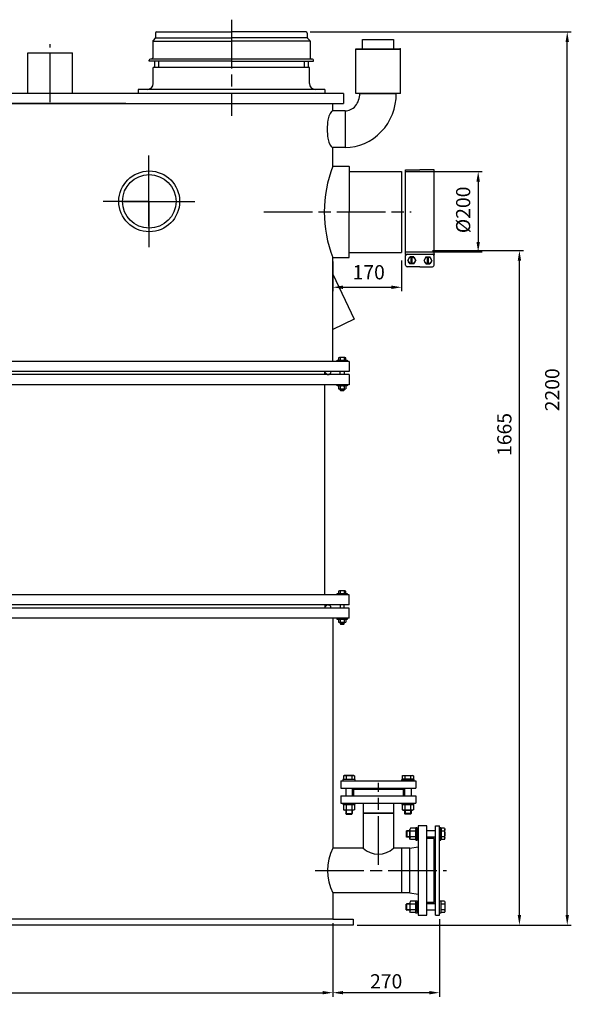
# Model space of a CAD drawing. Units: millimetres. Extents: x -21940 to -19110, y 74115 to 78666.
# Drawn here: x -20470 to -19110, y 76238 to 78666 of the extents above; entities that cross this region are included whole.
import ezdxf

# ---------------------------------------------------------------- set-up
doc = ezdxf.new("R2010")
doc.units = ezdxf.units.MM
doc.linetypes.add('AM_ISO08W050', pattern=[18, 12, -1.5, 3, -1.5])
for name, color, linetype, lineweight in [('AM_5', 3, 'Continuous', 25), ('AM_7', 4, 'AM_ISO08W050', 25), ('KÖRPERLINIEN', 1, 'Continuous', 25)]:
    doc.layers.add(name, color=color, linetype=linetype, lineweight=lineweight)
doc.styles.get("Standard").update_dxf_attribs({"font": 'ISOCP.SHX'})
doc.dimstyles.new('AM_ISO$0', dxfattribs={"dimtxt": 3.5, "dimasz": 2.5, "dimexe": 1, "dimexo": 1, "dimgap": 1.5, "dimtad": 1, "dimdsep": 46, "dimtxsty": 'STANDARD', "dimcen": 0, "dimclrd": 3, "dimclre": 3, "dimclrt": 2, "dimadec": 0, "dimazin": 2, "dimtp": 0.1, "dimtm": 0.1, "dimtfac": 0.71, "dimtmove": 0, "dimatfit": 3, "dimfxl": 1, "dimlwd": -1, "dimlwe": -1, "dimarcsym": 0})
doc.dimstyles.new('GEN-ISO$0', dxfattribs={"dimscale": 10, "dimtxt": 3.5, "dimasz": 2.5, "dimexe": 1, "dimexo": 1, "dimgap": 0.6, "dimtad": 1, "dimdsep": 46, "dimtxsty": 'STANDARD', "dimcen": 0, "dimclrd": 3, "dimclre": 3, "dimclrt": 2, "dimadec": 0, "dimazin": 0, "dimtp": 0.1, "dimtm": 0.1, "dimtfac": 0.71, "dimtmove": 0, "dimatfit": 3, "dimfxl": 1, "dimtzin": 0, "dimarcsym": 0})

# ---------------------------------------------------------------- blocks, each defined once
blk = doc.blocks.new('*D8')
at = {"layer": 'AM_5', "color": 3}
for p, q in [((-19528.2, 78071.8), (-19528.2, 77996.1)), ((-19697.7, 78069.3), (-19697.7, 77996.1)), ((-19672.7, 78006.1), (-19553.2, 78006.1))]:
    blk.add_line(p, q, dxfattribs=at)
for points in [[(-19672.7, 78010.3), (-19672.7, 78001.9), (-19697.7, 78006.1)], [(-19553.2, 78010.3), (-19553.2, 78001.9), (-19528.2, 78006.1)]]:
    blk.add_solid(points, dxfattribs=at)
at = {"layer": 'DEFPOINTS', "color": 0}
for p in [(-19697.7, 78079.3), (-19528.2, 78081.8), (-19528.2, 78006.1)]:
    blk.add_point(p, dxfattribs=at)
at = {"layer": 'AM_5', "color": 2, "insert": (-19609.3, 78038.6), "char_height": 35, "attachment_point": 5}
blk.add_mtext('170', dxfattribs=at)
blk = doc.blocks.new('*D9')
at = {"layer": 'AM_5', "color": 3}
for p, q in [((-19452.2, 78096.8), (-19227.8, 78096.8)), ((-19237.8, 76458.3), (-19237.8, 78071.8)), ((-19637.7, 76433.3), (-19227.8, 76433.3))]:
    blk.add_line(p, q, dxfattribs=at)
for points in [[(-19241.9, 78071.8), (-19233.6, 78071.8), (-19237.8, 78096.8)], [(-19241.9, 76458.3), (-19233.6, 76458.3), (-19237.8, 76433.3)]]:
    blk.add_solid(points, dxfattribs=at)
at = {"layer": 'DEFPOINTS', "color": 0}
for p in [(-19462.2, 78096.8), (-19237.8, 78096.8), (-19647.7, 76433.3)]:
    blk.add_point(p, dxfattribs=at)
at = {"layer": 'AM_5', "color": 2, "insert": (-19270.3, 77643.2), "char_height": 35, "attachment_point": 5, "rotation": 90}
blk.add_mtext('1665', dxfattribs=at)
blk = doc.blocks.new('*D10')
at = {"layer": 'AM_5', "color": 3}
for p, q in [((-19753.7, 78635.8), (-19109.9, 78635.8)), ((-19119.9, 76458.3), (-19119.9, 78610.8)), ((-19637.7, 76433.3), (-19109.9, 76433.3))]:
    blk.add_line(p, q, dxfattribs=at)
for points in [[(-19124, 78610.8), (-19115.7, 78610.8), (-19119.9, 78635.8)], [(-19124, 76458.3), (-19115.7, 76458.3), (-19119.9, 76433.3)]]:
    blk.add_solid(points, dxfattribs=at)
at = {"layer": 'DEFPOINTS', "color": 0}
for p in [(-19763.7, 78635.8), (-19119.9, 78635.8), (-19647.7, 76433.3)]:
    blk.add_point(p, dxfattribs=at)
at = {"layer": 'AM_5', "color": 2, "insert": (-19152.4, 77753.3), "char_height": 35, "attachment_point": 5, "rotation": 90}
blk.add_mtext('2200', dxfattribs=at)
blk = doc.blocks.new('*D11')
at = {"layer": 'AM_5', "color": 3}
for p, q in [((-19518.2, 78291.8), (-19329.4, 78291.8)), ((-19339.4, 78266.8), (-19339.4, 78118.1)), ((-19518.2, 78093.1), (-19329.4, 78093.1))]:
    blk.add_line(p, q, dxfattribs=at)
for points in [[(-19343.6, 78266.8), (-19335.2, 78266.8), (-19339.4, 78291.8)], [(-19343.6, 78118.1), (-19335.2, 78118.1), (-19339.4, 78093.1)]]:
    blk.add_solid(points, dxfattribs=at)
at = {"layer": 'DEFPOINTS', "color": 0}
for p in [(-19528.2, 78291.8), (-19528.2, 78093.1), (-19339.4, 78093.1)]:
    blk.add_point(p, dxfattribs=at)
at = {"layer": 'AM_5', "color": 2, "insert": (-19371.9, 78196.9), "char_height": 35, "attachment_point": 5, "rotation": 90}
blk.add_mtext('%%c200', dxfattribs=at)
blk = doc.blocks.new('*D12')
at = {"layer": 'AM_5', "color": 3, "lineweight": -2}
for p, q in [((-21510.7, 76438.3), (-21510.7, 76256.9)), ((-19697.7, 76438.3), (-19697.7, 76256.9)), ((-21485.7, 76266.9), (-19722.7, 76266.9))]:
    blk.add_line(p, q, dxfattribs=at)
at = {"layer": 'AM_5', "color": 3}
for points in [[(-21485.7, 76271.1), (-21485.7, 76262.8), (-21510.7, 76266.9)], [(-19722.7, 76271.1), (-19722.7, 76262.8), (-19697.7, 76266.9)]]:
    blk.add_solid(points, dxfattribs=at)
at = {"layer": 'DEFPOINTS', "color": 0}
for p in [(-21510.7, 76448.3), (-19697.7, 76448.3), (-19697.7, 76266.9)]:
    blk.add_point(p, dxfattribs=at)
at = {"layer": 'AM_5', "color": 2, "insert": (-20604.2, 76290.4), "char_height": 35, "attachment_point": 5}
blk.add_mtext('%%c 1815', dxfattribs=at)
blk = doc.blocks.new('*D4')
at = {"layer": 'AM_5', "color": 3, "lineweight": -2}
for p, q in [((-19434.7, 76448.3), (-19434.7, 76256.9)), ((-19697.7, 76438.3), (-19697.7, 76256.9)), ((-19459.7, 76266.9), (-19672.7, 76266.9))]:
    blk.add_line(p, q, dxfattribs=at)
at = {"layer": 'AM_5', "color": 3}
for points in [[(-19672.7, 76271.1), (-19672.7, 76262.8), (-19697.7, 76266.9)], [(-19459.7, 76271.1), (-19459.7, 76262.8), (-19434.7, 76266.9)]]:
    blk.add_solid(points, dxfattribs=at)
at = {"layer": 'DEFPOINTS', "color": 0}
for p in [(-19697.7, 76448.3), (-19434.7, 76458.3), (-19697.7, 76266.9)]:
    blk.add_point(p, dxfattribs=at)
at = {"layer": 'AM_5', "color": 2, "insert": (-19566.2, 76290.4), "char_height": 35, "attachment_point": 5}
blk.add_mtext('270', dxfattribs=at)

msp = doc.modelspace()

# ---------------------------------------------------------------- linework, layer by layer
at = {"layer": 'AM_7', "ltscale": 10}
for p, q in [((-19947.714, 78665.812), (-19947.714, 78428.81)), ((-20394.214, 78462.234), (-20394.214, 78605.473)), ((-20150.962, 78217.811), (-20150.962, 78330.751)), ((-20150.962, 78156.947), (-20150.962, 78278.355)), ((-20150.962, 78217.811), (-20263.902, 78217.811)), ((-20215.333, 78217.811), (-20085.255, 78217.811)), ((-20150.294, 78217.811), (-20174.288, 78217.811)), ((-20150.962, 78217.811), (-20038.022, 78217.811)), ((-20150.962, 78217.811), (-20150.962, 78104.871)), ((-20150.294, 78217.811), (-20126.3, 78217.811)), ((-19867.884, 78191.811), (-19504.972, 78191.811)), ((-19585.437, 76582.379), (-19585.437, 76783.898)), ((-19741.04, 76568.319), (-19417.711, 76568.319))]:
    msp.add_line(p, q, dxfattribs=at)
at = {"layer": 'KÖRPERLINIEN'}
for p, q in [((-20134.714, 78632.812), (-20134.714, 78622.054)), ((-20131.714, 78635.812), (-19947.714, 78635.812)), ((-19763.714, 78635.812), (-19947.714, 78635.812)), ((-19760.714, 78632.812), (-19760.714, 78622.054)), ((-20141.714, 78612.569), (-20141.714, 78571.812)), ((-20135.592, 78619.933), (-20140.835, 78614.69)), ((-20140.356, 78613.129), (-19947.714, 78613.129)), ((-20134.361, 78621.061), (-19947.714, 78621.061)), ((-19761.066, 78621.061), (-19947.714, 78621.061)), ((-19755.071, 78613.13), (-19947.714, 78613.13)), ((-19759.835, 78619.933), (-19754.592, 78614.69)), ((-19753.714, 78612.569), (-19753.714, 78571.812)), ((-19624.349, 78593.812), (-19624.349, 78616.756)), ((-19624.349, 78616.756), (-19548.249, 78616.756)), ((-19548.249, 78616.756), (-19548.249, 78593.812)), ((-20449.214, 78483.811), (-20449.214, 78583.811)), ((-20449.214, 78583.811), (-20339.214, 78583.811)), ((-20339.214, 78483.811), (-20339.214, 78583.811)), ((-19641.299, 78593.312), (-19640.799, 78593.812)), ((-19641.299, 78593.312), (-19640.799, 78593.812)), ((-19641.299, 78573.812), (-19641.299, 78593.312)), ((-19641.299, 78593.312), (-19531.299, 78593.312)), ((-19641.299, 78573.812), (-19641.299, 78593.312)), ((-19641.299, 78593.312), (-19531.299, 78593.312)), ((-19640.799, 78593.812), (-19531.799, 78593.812)), ((-19640.799, 78593.812), (-19531.799, 78593.812)), ((-19640.799, 78593.812), (-19531.799, 78593.812)), ((-19531.299, 78593.312), (-19531.799, 78593.812)), ((-19531.299, 78593.312), (-19531.799, 78593.812)), ((-19531.299, 78573.812), (-19531.299, 78593.312)), ((-19531.299, 78573.812), (-19531.299, 78593.312)), ((-20150.214, 78563.812), (-20150.214, 78565.812)), ((-19947.714, 78563.812), (-20150.214, 78563.812)), ((-19947.714, 78568.812), (-20147.214, 78568.812)), ((-20137.214, 78563.812), (-20137.214, 78547.812)), ((-20127.214, 78563.812), (-20127.214, 78547.812)), ((-19748.214, 78568.812), (-19947.714, 78568.812)), ((-19947.714, 78563.812), (-19745.214, 78563.812)), ((-19768.214, 78563.812), (-19768.214, 78547.812)), ((-19758.214, 78563.812), (-19758.214, 78547.812)), ((-19745.214, 78563.812), (-19745.214, 78565.812)), ((-19641.299, 78561.697), (-19641.299, 78573.812)), ((-19641.299, 78561.697), (-19641.299, 78573.812)), ((-19641.299, 78484.312), (-19641.299, 78561.697)), ((-19641.299, 78484.312), (-19641.299, 78561.697)), ((-19531.299, 78552.411), (-19531.299, 78573.812)), ((-19531.299, 78552.411), (-19531.299, 78573.812)), ((-19947.714, 78547.812), (-20140.214, 78547.812)), ((-20140.214, 78508.812), (-20140.214, 78547.812)), ((-20140.214, 78508.812), (-20140.214, 78547.812)), ((-19755.214, 78547.812), (-19947.714, 78547.812)), ((-19755.214, 78508.812), (-19755.214, 78547.812)), ((-19531.299, 78484.312), (-19531.299, 78552.411)), ((-19531.299, 78484.312), (-19531.299, 78552.411)), ((-20464.214, 78483.811), (-20604.214, 78483.811)), ((-19671.714, 78483.811), (-20464.214, 78483.811)), ((-19947.714, 78493.812), (-20177.714, 78493.812)), ((-20177.713, 78493.812), (-20177.713, 78483.812)), ((-19717.714, 78493.812), (-19947.714, 78493.812)), ((-19717.714, 78493.812), (-19717.714, 78483.812)), ((-19671.714, 78483.811), (-19671.714, 78458.811)), ((-19640.799, 78483.812), (-19641.299, 78484.312)), ((-19641.299, 78484.312), (-19531.299, 78484.312)), ((-19640.799, 78483.812), (-19641.299, 78484.312)), ((-19641.299, 78484.312), (-19531.299, 78484.312)), ((-19531.799, 78483.812), (-19640.799, 78483.812)), ((-19531.799, 78483.812), (-19640.799, 78483.812)), ((-19631.299, 78483.812), (-19541.299, 78483.812)), ((-19631.299, 78483.812), (-19541.299, 78483.812)), ((-19531.799, 78483.812), (-19531.299, 78484.312)), ((-19531.799, 78483.812), (-19531.299, 78484.312)), ((-20604.214, 78458.811), (-19671.714, 78458.811)), ((-20208.13, 78458.811), (-20571.064, 78458.811)), ((-19697.714, 78440.778), (-19697.714, 78458.811)), ((-19667.714, 78440.812), (-19697.714, 78440.812)), ((-19667.714, 78440.812), (-19667.714, 78350.812)), ((-19697.714, 78304.311), (-19697.714, 78350.845)), ((-19667.714, 78350.812), (-19697.158, 78350.812)), ((-19697.714, 78304.311), (-19658.214, 78304.311)), ((-19658.214, 78304.311), (-19657.714, 78303.811)), ((-19657.714, 78303.857), (-19657.714, 78191.811)), ((-19657.714, 78291.811), (-19528.214, 78291.811)), ((-19528.214, 78291.811), (-19528.214, 78091.811)), ((-19518.214, 78295.561), (-19483.214, 78295.561)), ((-19518.213, 78088.061), (-19518.214, 78295.561)), ((-19448.214, 78295.561), (-19483.214, 78295.561)), ((-19448.213, 78088.061), (-19448.214, 78295.561)), ((-19657.714, 78079.764), (-19657.714, 78191.811)), ((-19697.714, 77823.318), (-19697.714, 78079.311)), ((-19697.714, 78079.311), (-19687.714, 78079.311)), ((-19687.714, 78079.311), (-19658.214, 78079.311)), ((-19658.214, 78079.311), (-19657.714, 78079.811)), ((-19657.714, 78091.811), (-19528.214, 78091.811)), ((-19518.213, 78088.061), (-19448.213, 78088.061)), ((-19518.213, 78060.322), (-19518.213, 78084.593)), ((-19512.973, 78072.458), (-19508.093, 78064.006)), ((-19512.972, 78072.458), (-19508.093, 78080.909)), ((-19498.334, 78080.909), (-19508.093, 78080.909)), ((-19504.514, 78064.006), (-19504.514, 78080.909)), ((-19501.913, 78064.006), (-19501.913, 78080.909)), ((-19498.334, 78080.909), (-19493.454, 78072.458)), ((-19498.334, 78064.006), (-19493.454, 78072.458)), ((-19468.093, 78080.909), (-19472.972, 78072.458)), ((-19468.093, 78064.006), (-19472.972, 78072.458)), ((-19468.093, 78080.909), (-19458.334, 78080.909)), ((-19464.514, 78064.006), (-19464.514, 78080.909)), ((-19461.913, 78064.006), (-19461.913, 78080.909)), ((-19453.454, 78072.458), (-19458.334, 78080.909)), ((-19453.454, 78072.458), (-19458.334, 78064.006)), ((-19448.213, 78060.322), (-19448.213, 78084.593)), ((-19483.213, 78056.855), (-19514.746, 78056.854)), ((-19498.334, 78064.006), (-19508.093, 78064.006)), ((-19483.213, 78056.855), (-19451.681, 78056.855)), ((-19468.093, 78064.006), (-19458.334, 78064.006)), ((-19697.716, 78038.517), (-19644.892, 77927.438)), ((-19644.892, 77927.438), (-19697.722, 77902.314)), ((-19683.954, 77832.385), (-19683.954, 77826.318)), ((-19667.865, 77833.318), (-19681.562, 77833.318)), ((-19679.334, 77832.526), (-19679.334, 77826.318)), ((-19670.093, 77832.526), (-19670.093, 77826.318)), ((-19665.473, 77826.318), (-19665.473, 77832.385)), ((-19657.214, 77823.318), (-21551.214, 77823.318)), ((-19687.214, 77823.318), (-19687.214, 77826.318)), ((-19687.214, 77826.318), (-19662.214, 77826.318)), ((-19662.214, 77826.318), (-19662.214, 77823.318)), ((-19657.214, 77823.318), (-19657.214, 77798.318)), ((-19657.214, 77798.318), (-21551.214, 77798.318)), ((-19657.214, 77790.818), (-21551.214, 77790.818)), ((-19717.214, 77790.818), (-19717.214, 77798.318)), ((-19711.556, 77790.818), (-19717.214, 77796.475)), ((-19712.263, 77790.818), (-19717.214, 77795.768)), ((-19712.97, 77790.818), (-19717.214, 77795.061)), ((-19713.677, 77790.818), (-19717.214, 77794.355)), ((-19714.384, 77790.818), (-19717.214, 77793.647)), ((-19715.091, 77790.818), (-19717.214, 77792.94)), ((-19715.798, 77790.818), (-19717.214, 77792.233)), ((-19716.505, 77790.818), (-19717.214, 77791.526)), ((-19679.714, 77790.818), (-19679.714, 77798.318)), ((-19669.714, 77798.318), (-19669.714, 77790.818)), ((-19657.214, 77790.818), (-19657.214, 77765.818)), ((-19657.214, 77765.818), (-21551.214, 77765.818)), ((-19717.212, 77247.818), (-19717.214, 77765.818)), ((-19687.214, 77762.818), (-19687.214, 77765.818)), ((-19662.214, 77762.818), (-19687.214, 77762.818)), ((-19683.954, 77761.885), (-19683.954, 77755.752)), ((-19679.334, 77762.026), (-19679.334, 77755.611)), ((-19670.093, 77762.026), (-19670.093, 77755.611)), ((-19665.473, 77761.885), (-19665.473, 77755.752)), ((-19662.214, 77765.818), (-19662.214, 77762.818)), ((-19667.865, 77754.818), (-19681.562, 77754.818)), ((-19679.714, 77754.818), (-19679.714, 77752.238)), ((-19679.714, 77752.238), (-19669.714, 77752.238)), ((-19679.714, 77752.238), (-19678.794, 77751.318)), ((-19678.794, 77754.818), (-19678.794, 77751.318)), ((-19678.794, 77751.318), (-19670.633, 77751.318)), ((-19670.633, 77754.818), (-19670.633, 77751.318)), ((-19670.633, 77751.318), (-19669.714, 77752.238)), ((-19669.714, 77752.238), (-19669.714, 77754.818)), ((-19657.212, 77247.818), (-21551.212, 77247.818)), ((-19687.212, 77247.818), (-19687.212, 77250.818)), ((-19687.212, 77250.818), (-19662.212, 77250.818)), ((-19683.953, 77256.885), (-19683.953, 77250.818)), ((-19667.864, 77257.818), (-19681.561, 77257.818)), ((-19679.962, 77247.818), (-19679.962, 77250.818)), ((-19679.333, 77257.026), (-19679.333, 77250.818)), ((-19670.092, 77257.026), (-19670.092, 77250.818)), ((-19669.462, 77247.818), (-19669.462, 77250.818)), ((-19665.472, 77250.818), (-19665.472, 77256.885)), ((-19662.212, 77250.818), (-19662.212, 77247.818)), ((-19657.212, 77222.818), (-19657.212, 77247.818)), ((-19657.212, 77222.818), (-21551.212, 77222.818)), ((-19713.676, 77222.818), (-19717.212, 77219.282)), ((-19712.969, 77222.818), (-19717.212, 77218.575)), ((-19712.262, 77222.818), (-19717.212, 77217.868)), ((-19711.555, 77222.818), (-19717.212, 77217.161)), ((-19716.504, 77222.818), (-19717.212, 77222.11)), ((-19715.797, 77222.818), (-19717.212, 77221.403)), ((-19715.09, 77222.818), (-19717.212, 77220.696)), ((-19714.383, 77222.818), (-19717.212, 77219.989)), ((-19717.212, 77222.818), (-19717.212, 77215.318)), ((-19679.712, 77222.818), (-19679.712, 77215.318)), ((-19669.712, 77215.318), (-19669.712, 77222.818)), ((-19657.212, 77215.318), (-21551.212, 77215.318)), ((-19657.212, 77190.318), (-19657.212, 77215.318)), ((-19657.212, 77190.318), (-21551.212, 77190.318)), ((-19697.712, 77190.318), (-19697.712, 76623.319)), ((-19687.212, 77187.318), (-19687.212, 77190.318)), ((-19662.212, 77187.318), (-19687.212, 77187.318)), ((-19683.953, 77186.385), (-19683.953, 77180.252)), ((-19667.864, 77179.318), (-19681.561, 77179.318)), ((-19679.712, 77179.318), (-19679.712, 77176.738)), ((-19679.712, 77176.738), (-19669.712, 77176.738)), ((-19679.712, 77176.738), (-19678.793, 77175.818)), ((-19679.333, 77186.526), (-19679.333, 77180.111)), ((-19678.793, 77179.318), (-19678.793, 77175.818)), ((-19678.793, 77175.818), (-19670.632, 77175.818)), ((-19670.632, 77179.318), (-19670.632, 77175.818)), ((-19670.632, 77175.818), (-19669.712, 77176.738)), ((-19670.092, 77186.526), (-19670.092, 77180.111)), ((-19669.712, 77176.738), (-19669.712, 77179.318)), ((-19665.472, 77186.385), (-19665.472, 77180.252)), ((-19662.212, 77190.318), (-19662.212, 77187.318)), ((-19677.937, 76789.319), (-19492.937, 76789.319)), ((-19677.937, 76789.319), (-19677.937, 76771.319)), ((-19642.937, 76792.319), (-19672.937, 76792.319)), ((-19672.937, 76792.319), (-19672.937, 76789.319)), ((-19672.937, 76789.319), (-19642.937, 76789.319)), ((-19671.797, 76801.245), (-19669.937, 76802.319)), ((-19671.797, 76801.245), (-19671.797, 76793.119)), ((-19671.797, 76793.119), (-19669.187, 76793.119)), ((-19645.937, 76802.319), (-19669.937, 76802.319)), ((-19669.187, 76793.119), (-19646.687, 76793.119)), ((-19669.187, 76793.119), (-19669.187, 76792.319)), ((-19665.937, 76792.319), (-19669.187, 76792.319)), ((-19649.937, 76792.319), (-19665.937, 76792.319)), ((-19664.868, 76801.245), (-19664.868, 76793.119)), ((-19651.005, 76801.245), (-19651.005, 76793.119)), ((-19646.687, 76792.319), (-19649.937, 76792.319)), ((-19646.687, 76793.119), (-19644.077, 76793.119)), ((-19646.687, 76793.119), (-19646.687, 76792.319)), ((-19644.077, 76801.245), (-19645.937, 76802.319)), ((-19644.077, 76801.245), (-19644.077, 76793.119)), ((-19642.937, 76789.319), (-19642.937, 76792.319)), ((-19527.937, 76792.319), (-19497.937, 76792.319)), ((-19527.937, 76789.319), (-19527.937, 76792.319)), ((-19497.937, 76789.319), (-19527.937, 76789.319)), ((-19526.797, 76801.245), (-19524.937, 76802.319)), ((-19526.797, 76801.245), (-19526.797, 76793.119)), ((-19524.187, 76793.119), (-19526.797, 76793.119)), ((-19524.937, 76802.319), (-19500.937, 76802.319)), ((-19501.687, 76793.119), (-19524.187, 76793.119)), ((-19524.187, 76793.119), (-19524.187, 76792.319)), ((-19524.187, 76792.319), (-19520.937, 76792.319)), ((-19520.937, 76792.319), (-19504.937, 76792.319)), ((-19519.868, 76801.245), (-19519.868, 76793.119)), ((-19506.005, 76801.245), (-19506.005, 76793.119)), ((-19504.937, 76792.319), (-19501.687, 76792.319)), ((-19501.687, 76793.119), (-19501.687, 76792.319)), ((-19499.077, 76793.119), (-19501.687, 76793.119)), ((-19499.077, 76801.245), (-19500.937, 76802.319)), ((-19499.077, 76801.245), (-19499.077, 76793.119)), ((-19497.937, 76792.319), (-19497.937, 76789.319)), ((-19492.937, 76789.319), (-19492.937, 76771.319)), ((-19677.937, 76771.319), (-19492.937, 76771.319)), ((-19665.937, 76771.319), (-19665.937, 76752.319)), ((-19649.937, 76771.319), (-19649.937, 76752.319)), ((-19646.437, 76768.319), (-19524.437, 76768.319)), ((-19646.437, 76768.319), (-19646.437, 76752.319)), ((-19524.437, 76768.319), (-19524.437, 76752.319)), ((-19520.937, 76771.319), (-19520.937, 76752.319)), ((-19504.937, 76771.319), (-19504.937, 76752.319)), ((-19677.937, 76752.319), (-19492.937, 76752.319)), ((-19677.937, 76752.319), (-19677.937, 76734.319)), ((-19646.437, 76752.319), (-19524.437, 76752.319)), ((-19492.937, 76752.319), (-19492.937, 76734.319)), ((-19677.937, 76734.319), (-19492.937, 76734.319)), ((-19672.937, 76734.319), (-19672.937, 76731.319)), ((-19672.937, 76731.319), (-19642.937, 76731.319)), ((-19671.797, 76729.812), (-19669.187, 76731.319)), ((-19671.797, 76729.812), (-19671.797, 76718.026)), ((-19671.797, 76718.026), (-19669.187, 76716.519)), ((-19646.687, 76731.319), (-19669.187, 76731.319)), ((-19646.687, 76716.519), (-19669.187, 76716.519)), ((-19665.937, 76716.519), (-19665.937, 76708.546)), ((-19664.867, 76729.812), (-19664.867, 76718.026)), ((-19664.71, 76716.519), (-19664.71, 76707.319)), ((-19651.163, 76716.519), (-19651.163, 76707.319)), ((-19651.007, 76729.812), (-19651.007, 76718.026)), ((-19649.937, 76716.519), (-19649.937, 76708.546)), ((-19644.077, 76729.812), (-19646.687, 76731.319)), ((-19644.077, 76718.026), (-19646.687, 76716.519)), ((-19644.077, 76729.812), (-19644.077, 76718.026)), ((-19642.937, 76731.319), (-19642.937, 76734.319)), ((-19622.937, 76734.319), (-19622.937, 76709.319)), ((-19547.937, 76734.319), (-19547.937, 76709.319)), ((-19527.937, 76734.319), (-19497.937, 76734.319)), ((-19527.937, 76731.319), (-19527.937, 76734.319)), ((-19497.937, 76731.319), (-19527.937, 76731.319)), ((-19526.797, 76729.812), (-19524.187, 76731.319)), ((-19526.797, 76729.812), (-19526.797, 76718.026)), ((-19526.797, 76718.026), (-19524.187, 76716.519)), ((-19524.187, 76731.319), (-19501.687, 76731.319)), ((-19524.187, 76716.519), (-19501.687, 76716.519)), ((-19520.937, 76716.519), (-19520.937, 76708.546)), ((-19519.867, 76729.812), (-19519.867, 76718.026)), ((-19519.71, 76716.519), (-19519.71, 76707.319)), ((-19506.163, 76716.519), (-19506.163, 76707.319)), ((-19506.007, 76729.812), (-19506.007, 76718.026)), ((-19504.937, 76716.519), (-19504.937, 76708.546)), ((-19499.077, 76729.812), (-19501.687, 76731.319)), ((-19499.077, 76718.026), (-19501.687, 76716.519)), ((-19499.077, 76729.812), (-19499.077, 76718.026)), ((-19497.937, 76734.319), (-19497.937, 76731.319)), ((-19665.937, 76708.546), (-19649.937, 76708.546)), ((-19664.71, 76707.319), (-19665.937, 76708.546)), ((-19664.71, 76707.319), (-19651.163, 76707.319)), ((-19649.937, 76708.546), (-19651.163, 76707.319)), ((-19622.937, 76709.319), (-19622.937, 76623.319)), ((-19622.937, 76709.319), (-19547.937, 76709.319)), ((-19547.937, 76709.319), (-19622.937, 76709.319)), ((-19547.937, 76709.319), (-19547.937, 76623.319)), ((-19504.937, 76708.546), (-19520.937, 76708.546)), ((-19520.937, 76708.546), (-19519.71, 76707.319)), ((-19506.163, 76707.319), (-19519.71, 76707.319)), ((-19506.163, 76707.319), (-19504.937, 76708.546)), ((-19516.711, 76665.094), (-19515.484, 76666.32)), ((-19507.511, 76665.094), (-19516.711, 76665.094)), ((-19516.711, 76665.094), (-19516.711, 76651.547)), ((-19507.511, 76666.32), (-19515.484, 76666.32)), ((-19515.484, 76666.32), (-19515.484, 76650.32)), ((-19506.004, 76672.18), (-19507.511, 76669.57)), ((-19507.511, 76647.07), (-19507.511, 76669.57)), ((-19494.218, 76672.18), (-19506.004, 76672.18)), ((-19494.218, 76665.25), (-19506.004, 76665.25)), ((-19494.218, 76672.18), (-19492.711, 76669.57)), ((-19492.711, 76673.32), (-19492.711, 76643.32)), ((-19489.711, 76673.32), (-19492.711, 76673.32)), ((-19492.711, 76647.07), (-19492.711, 76669.57)), ((-19489.711, 76643.32), (-19489.711, 76673.32)), ((-19465.711, 76678.319), (-19487.711, 76678.319)), ((-19487.711, 76678.319), (-19487.711, 76458.319)), ((-19465.711, 76458.319), (-19465.711, 76678.319)), ((-19444.711, 76666.32), (-19465.711, 76666.32)), ((-19444.711, 76678.32), (-19434.711, 76678.32)), ((-19444.711, 76458.32), (-19444.711, 76678.32)), ((-19434.711, 76568.32), (-19434.711, 76678.32)), ((-19431.711, 76673.32), (-19434.711, 76673.32)), ((-19431.711, 76643.32), (-19431.711, 76673.32)), ((-19431.711, 76666.32), (-19431.711, 76669.57)), ((-19430.911, 76669.57), (-19431.711, 76669.57)), ((-19431.711, 76650.32), (-19431.711, 76666.32)), ((-19422.785, 76672.18), (-19430.911, 76672.18)), ((-19430.911, 76672.18), (-19430.911, 76669.57)), ((-19430.911, 76669.57), (-19430.911, 76647.07)), ((-19422.785, 76665.252), (-19430.911, 76665.252)), ((-19422.785, 76672.18), (-19421.711, 76670.32)), ((-19421.711, 76646.32), (-19421.711, 76670.32)), ((-19507.511, 76651.547), (-19516.711, 76651.547)), ((-19515.484, 76650.32), (-19516.711, 76651.547)), ((-19507.511, 76650.32), (-19515.484, 76650.32)), ((-19506.004, 76644.46), (-19507.511, 76647.07)), ((-19494.218, 76651.39), (-19506.004, 76651.39)), ((-19494.218, 76644.46), (-19506.004, 76644.46)), ((-19494.218, 76644.46), (-19492.711, 76647.07)), ((-19492.711, 76643.32), (-19489.711, 76643.32)), ((-19444.711, 76650.32), (-19465.711, 76650.32)), ((-19447.711, 76647.319), (-19465.711, 76647.319)), ((-19447.711, 76489.319), (-19447.711, 76647.319)), ((-19434.711, 76643.32), (-19431.711, 76643.32)), ((-19431.711, 76647.07), (-19431.711, 76650.32)), ((-19430.911, 76647.07), (-19431.711, 76647.07)), ((-19422.785, 76651.389), (-19430.911, 76651.389)), ((-19430.911, 76647.07), (-19430.911, 76644.46)), ((-19422.785, 76644.46), (-19430.911, 76644.46)), ((-19422.785, 76644.46), (-19421.711, 76646.32)), ((-19622.937, 76623.319), (-19697.71, 76623.319)), ((-19507.711, 76623.319), (-19547.937, 76623.319)), ((-19527.711, 76513.319), (-19527.711, 76623.319)), ((-19507.711, 76623.319), (-19487.711, 76626.89)), ((-19507.711, 76513.319), (-19507.711, 76623.319)), ((-19434.711, 76458.32), (-19434.711, 76568.32)), ((-19697.712, 76513.319), (-19697.712, 76448.318)), ((-19697.712, 76513.319), (-19697.712, 76448.318)), ((-19507.711, 76513.319), (-19697.711, 76513.319)), ((-19507.711, 76513.319), (-19487.711, 76509.748)), ((-19492.711, 76463.317), (-19492.711, 76493.317)), ((-19492.711, 76493.317), (-19489.711, 76493.317)), ((-19489.711, 76493.317), (-19489.711, 76463.317)), ((-19434.711, 76463.317), (-19434.711, 76493.317)), ((-19434.711, 76493.317), (-19431.711, 76493.317)), ((-19431.711, 76493.317), (-19431.711, 76463.317)), ((-19515.484, 76486.317), (-19516.711, 76485.09)), ((-19507.511, 76485.09), (-19516.711, 76485.09)), ((-19516.711, 76471.544), (-19516.711, 76485.09)), ((-19507.511, 76471.544), (-19516.711, 76471.544)), ((-19516.711, 76471.544), (-19515.484, 76470.317)), ((-19507.511, 76486.317), (-19515.484, 76486.317)), ((-19515.484, 76470.317), (-19515.484, 76486.317)), ((-19507.511, 76470.317), (-19515.484, 76470.317)), ((-19506.004, 76492.177), (-19507.511, 76489.567)), ((-19507.511, 76489.567), (-19507.511, 76467.067)), ((-19494.218, 76492.177), (-19506.004, 76492.177)), ((-19494.218, 76485.247), (-19506.004, 76485.247)), ((-19494.218, 76471.387), (-19506.004, 76471.387)), ((-19494.218, 76492.177), (-19492.711, 76489.567)), ((-19492.711, 76489.567), (-19492.711, 76467.067)), ((-19447.711, 76489.319), (-19465.711, 76489.319)), ((-19444.711, 76486.317), (-19465.711, 76486.317)), ((-19444.711, 76470.317), (-19465.711, 76470.317)), ((-19430.911, 76489.567), (-19431.711, 76489.567)), ((-19431.711, 76489.567), (-19431.711, 76486.317)), ((-19431.711, 76486.317), (-19431.711, 76470.317)), ((-19431.711, 76470.317), (-19431.711, 76467.067)), ((-19430.911, 76489.567), (-19430.911, 76492.177)), ((-19422.785, 76492.177), (-19430.911, 76492.177)), ((-19430.911, 76467.067), (-19430.911, 76489.567)), ((-19422.785, 76485.249), (-19430.911, 76485.249)), ((-19422.785, 76471.385), (-19430.911, 76471.385)), ((-19422.785, 76492.177), (-19421.711, 76490.317)), ((-19421.711, 76490.317), (-19421.711, 76466.317)), ((-19697.712, 76448.318), (-21510.712, 76448.318)), ((-19697.712, 76448.318), (-19647.712, 76448.318)), ((-19647.712, 76448.318), (-19647.712, 76433.318)), ((-19506.004, 76464.457), (-19507.511, 76467.067)), ((-19494.218, 76464.457), (-19506.004, 76464.457)), ((-19494.218, 76464.457), (-19492.711, 76467.067)), ((-19489.711, 76463.317), (-19492.711, 76463.317)), ((-19487.711, 76458.319), (-19465.711, 76458.319)), ((-19444.711, 76458.32), (-19434.711, 76458.32)), ((-19431.711, 76463.317), (-19434.711, 76463.317)), ((-19430.911, 76467.067), (-19431.711, 76467.067)), ((-19430.911, 76464.457), (-19430.911, 76467.067)), ((-19422.785, 76464.457), (-19430.911, 76464.457)), ((-19422.785, 76464.457), (-19421.711, 76466.317)), ((-19697.712, 76433.318), (-21560.712, 76433.318)), ((-19647.712, 76433.318), (-19697.712, 76433.318))]:
    msp.add_line(p, q, dxfattribs=at)
for centre, radius in [((-20150.294, 78217.811), 75), ((-20150.294, 78217.811), 66), ((-19503.213, 78072.458), 8.452), ((-19463.213, 78072.458), 8.452)]:
    msp.add_circle(centre, radius, dxfattribs=at)
for centre, radius, start, end in [((-20131.714, 78632.812), 3, 90, 180), ((-19763.714, 78632.812), 3, 0, 90), ((-20138.714, 78612.569), 3, 135.000015, 180), ((-20137.714, 78622.054), 3, 315, 0.000015), ((-19757.714, 78622.054), 3, 180, 225), ((-19756.714, 78612.569), 3, 0, 45), ((-20147.214, 78565.812), 3, 90, 180), ((-20144.714, 78571.812), 3, 270, 0.000008), ((-19750.714, 78571.812), 3, 180, 270), ((-19748.214, 78565.812), 3, 0, 90), ((-20155.213, 78508.812), 15, 270.000004, 0.000004), ((-19740.214, 78508.812), 15, 180, 270), ((-19408.204, 78191.811), 310.6, 158.764468, 201.235532), ((-19514.746, 78084.593), 3.467, 90.000076, 180.00003), ((-19451.681, 78084.593), 3.467, 0.000122, 90.000076), ((-19514.746, 78060.322), 3.467, 180.00003, 270.000076), ((-19451.681, 78060.322), 3.467, 270, 0.000076), ((-19681.562, 77829.789), 3.53, 50.849976, 132.651123), ((-19674.714, 77819.459), 13.86, 70.528381, 109.470825), ((-19667.865, 77829.789), 3.529, 47.343506, 129.155029), ((-19709.714, 77798.318), 7.5, 253.260376, 0.00373), ((-19681.562, 77759.289), 3.53, 50.849976, 132.651123), ((-19681.562, 77758.349), 3.53, 227.354218, 309.14502), ((-19674.714, 77768.683), 13.864, 250.534485, 289.465591), ((-19674.714, 77748.959), 13.86, 70.528381, 109.470825), ((-19667.865, 77759.29), 3.529, 47.338135, 129.160034), ((-19667.865, 77758.349), 3.53, 230.85498, 312.645782), ((-19681.561, 77254.289), 3.53, 50.849976, 132.651123), ((-19674.712, 77243.959), 13.86, 70.528381, 109.470825), ((-19667.864, 77254.289), 3.529, 47.343506, 129.155029), ((-19709.712, 77215.319), 7.5, 359.99627, 106.739624), ((-19681.561, 77183.789), 3.53, 50.849976, 132.651123), ((-19681.561, 77182.849), 3.53, 227.354218, 309.14502), ((-19674.712, 77193.183), 13.864, 250.534485, 289.465591), ((-19674.712, 77173.459), 13.86, 70.528381, 109.470825), ((-19667.864, 77183.79), 3.529, 47.338135, 129.160034), ((-19667.864, 77182.849), 3.53, 230.85498, 312.645782), ((-19590.905, 76568.318), 120.134, 152.753075, 207.246162), ((-19585.437, 76663.553), 55, 227.014114, 312.985886)]:
    msp.add_arc(centre, radius, start, end, dxfattribs=at)
at = {"layer": 'KÖRPERLINIEN', "extrusion": (0, 0, -1)}
for centre, radius, start, end in [((19668.332, 76796.195), 6.124, 64.446872, 124.446872), ((19657.937, 76779.41), 22.909, 72.387526, 107.612474), ((19647.541, 76796.195), 6.124, 55.553128, 115.553128), ((19523.332, 76796.195), 6.124, 64.446872, 124.446872), ((19512.937, 76779.41), 22.909, 72.387526, 107.612474), ((19502.541, 76796.195), 6.124, 55.553128, 115.553128), ((19668.332, 76724.759), 6.127, 64.438469, 124.438469), ((19668.332, 76723.079), 6.127, 235.561531, 295.561531), ((19657.937, 76707.988), 22.898, 72.383031, 107.616969), ((19657.937, 76739.849), 22.898, 252.383031, 287.616969), ((19647.542, 76724.759), 6.127, 55.561531, 115.561531), ((19647.542, 76723.079), 6.127, 244.438469, 304.438469), ((19523.332, 76724.759), 6.127, 64.438469, 124.438469), ((19523.332, 76723.079), 6.127, 235.561531, 295.561531), ((19512.937, 76707.988), 22.898, 72.383031, 107.616969), ((19512.937, 76739.849), 22.898, 252.383031, 287.616969), ((19502.542, 76724.759), 6.127, 55.561531, 115.561531), ((19502.542, 76723.079), 6.127, 244.438469, 304.438469), ((19484.18, 76658.32), 22.898, 342.383031, 17.616969), ((19500.951, 76668.715), 6.127, 325.561531, 25.561531), ((19499.271, 76668.715), 6.127, 154.438469, 214.438469), ((19516.042, 76658.32), 22.898, 162.383031, 197.616969), ((19427.835, 76668.716), 6.124, 154.446872, 214.446872), ((19444.62, 76658.32), 22.909, 162.387526, 197.612474), ((19500.951, 76647.925), 6.127, 334.438469, 34.438469), ((19499.271, 76647.925), 6.127, 145.561531, 205.561531), ((19427.835, 76647.925), 6.124, 145.553128, 205.553128), ((19484.18, 76478.317), 22.898, 342.383031, 17.616969), ((19500.951, 76488.712), 6.127, 325.561531, 25.561531), ((19500.951, 76467.922), 6.127, 334.438469, 34.438469), ((19499.271, 76488.712), 6.127, 154.438469, 214.438469), ((19516.042, 76478.317), 22.898, 162.383031, 197.616969), ((19499.271, 76467.922), 6.127, 145.561531, 205.561531), ((19427.835, 76488.713), 6.124, 154.446872, 214.446872), ((19444.62, 76478.317), 22.909, 162.387526, 197.612474), ((19427.835, 76467.921), 6.124, 145.553128, 205.553128)]:
    msp.add_arc(centre, radius, start, end, dxfattribs=at)
at = {"layer": 'KÖRPERLINIEN'}
for centre, major_axis, ratio, end_param in [((-19667.714, 78483.812), (0, 43), 0.84684108, 4.71238898), ((-19667.714, 78483.812), (0, 133), 0.95048245, 4.71238898), ((-19667.714, 78483.812), (0, 43), 0.84684108, 4.71238898), ((-19667.714, 78483.812), (0, 133), 0.95048245, 4.71238898), ((-19697.158, 78395.812), (0, -45), 0.32196315, 6.28318531), ((-19697.158, 78395.812), (0, -45), 0.32196315, 6.28318531)]:
    msp.add_ellipse(centre, major_axis=major_axis, ratio=ratio, start_param=3.14159265, end_param=end_param, dxfattribs=at)
for p in [(-19531.578, 78593.812), (-19531.578, 78593.812), (-19518.213, 78088.061), (-19448.213, 78088.061)]:
    msp.add_point(p, dxfattribs=at)

# ---------------------------------------------------------------- dimensions: what is measured, and where the dimension line sits
at = {"layer": 'AM_5'}
for base, p1, p2, angle, text, picture, middle in [((-19119.872, 78635.812), (-19647.712, 76433.318), (-19763.714, 78635.812), 90, '2200', '*D10', (-19119.872, 77753.279)), ((-19339.383, 78093.061), (-19528.214, 78291.811), (-19528.214, 78093.061), 270, '%%c200', '*D11', (-19339.383, 78196.917)), ((-19237.757, 78096.811), (-19647.712, 76433.318), (-19462.214, 78096.811), 90, '1665', '*D9', (-19237.757, 77643.199))]:
    dim = msp.add_linear_dim(base=base, p1=p1, p2=p2, angle=angle, text=text, dimstyle='AM_ISO$0', override={"dimscale": 10, "dimdec": 0}, dxfattribs=at)
    dim.commit()
    dim.dimension.update_dxf_attribs({"geometry": picture, "text_midpoint": middle, "dimtype": 160})
dim = msp.add_linear_dim(base=(-19528.214, 78006.09), p1=(-19697.714, 78079.311), p2=(-19528.214, 78081.811), text='170', dimstyle='AM_ISO$0', override={"dimscale": 10, "dimdec": 0}, dxfattribs=at)
dim.commit()
dim.dimension.update_dxf_attribs({"geometry": '*D8', "text_midpoint": (-19609.261, 78006.09), "dimtype": 160})
for p1, text, picture, middle in [((-21510.712, 76448.318), '%%c 1815', '*D12', (-20604.212, 76290.441)), ((-19434.711, 76458.32), '270', '*D4', (-19566.212, 76290.444))]:
    dim = msp.add_linear_dim(base=(-19697.712, 76266.941), p1=p1, p2=(-19697.712, 76448.318), text=text, dimstyle='GEN-ISO$0', dxfattribs=at)
    dim.commit()
    dim.dimension.update_dxf_attribs({"geometry": picture, "text_midpoint": middle})

doc.saveas('drawing.dxf')
